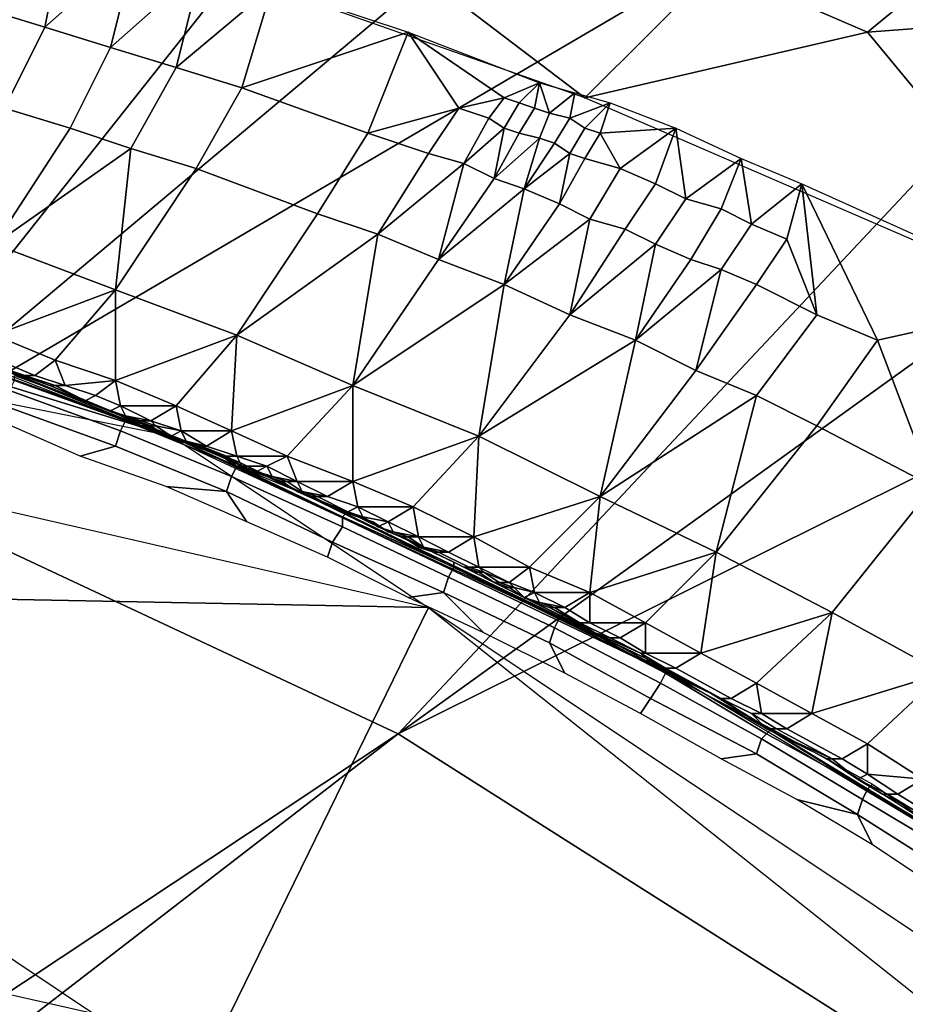
# Model space of a CAD drawing. Extents: x 0 to 0.521, y -0.182 to 0.173.
# Drawn here: x 0.331 to 0.348, y 0.084 to 0.103 of the extents above; entities that cross this region are included whole.
import ezdxf

# ---------------------------------------------------------------- set-up
doc = ezdxf.new("R2010")
doc.units = 0
doc.layers.add('PORCELAIN_1', color=7, linetype='CONTINUOUS')

msp = doc.modelspace()

# ---------------------------------------------------------------- linework, layer by layer
at = {"layer": 'PORCELAIN_1'}
for points in [[(0.327, 0.0942, 0.2507), (0.355, 0.1177, 0.2937), (0.3473, 0.1198, 0.2942)], [(0.327, 0.0942, 0.2507), (0.3473, 0.1198, 0.2942), (0.3282, 0.1109, 0.272)], [(0.3625, 0.115, 0.2933), (0.355, 0.1177, 0.2937), (0.327, 0.0942, 0.2507)], [(0.3625, 0.115, 0.2933), (0.327, 0.0942, 0.2507), (0.3381, 0.089, 0.2495)], [(0.3381, 0.089, 0.2495), (0.3699, 0.1119, 0.2929), (0.3625, 0.115, 0.2933)], [(0.377, 0.1083, 0.2924), (0.3699, 0.1119, 0.2929), (0.3381, 0.089, 0.2495)], [(0.377, 0.1083, 0.2924), (0.3381, 0.089, 0.2495), (0.3485, 0.0824, 0.2483)], [(0.3489, 0.1079, 0.1681), (0.3519, 0.1066, 0.1681), (0.3474, 0.1029, 0.1557), (0.3444, 0.1042, 0.1557)], [(0.3579, 0.1037, 0.1681), (0.3474, 0.1029, 0.1557), (0.3519, 0.1066, 0.1681)], [(0.3298, 0.1034, 0.1411), (0.3315, 0.105, 0.1466), (0.3311, 0.103, 0.1412)], [(0.3329, 0.1046, 0.1467), (0.3311, 0.103, 0.1412), (0.3315, 0.105, 0.1466)], [(0.3311, 0.103, 0.1412), (0.3329, 0.1046, 0.1467), (0.3324, 0.1026, 0.1413)], [(0.3329, 0.1046, 0.1467), (0.3342, 0.1042, 0.1468), (0.3324, 0.1026, 0.1413)], [(0.3324, 0.1026, 0.1413), (0.3342, 0.1042, 0.1468), (0.3337, 0.1022, 0.1413)], [(0.3356, 0.1038, 0.1469), (0.3337, 0.1022, 0.1413), (0.3342, 0.1042, 0.1468)], [(0.3444, 0.1042, 0.1557), (0.3418, 0.1016, 0.1475), (0.3393, 0.1035, 0.1495)], [(0.3474, 0.1029, 0.1557), (0.3418, 0.1016, 0.1475), (0.3444, 0.1042, 0.1557)], [(0.3337, 0.1022, 0.1413), (0.3356, 0.1038, 0.1469), (0.335, 0.1018, 0.1414)], [(0.335, 0.1018, 0.1414), (0.3356, 0.1038, 0.1469), (0.3383, 0.1029, 0.1472)], [(0.3474, 0.1029, 0.1557), (0.3579, 0.1037, 0.1681), (0.3522, 0.0971, 0.1484)], [(0.3393, 0.1035, 0.1495), (0.3418, 0.1016, 0.1475), (0.3364, 0.1035, 0.147)], [(0.3303, 0.1014, 0.1356), (0.329, 0.1018, 0.1355), (0.3298, 0.1034, 0.1411), (0.3311, 0.103, 0.1412)], [(0.3141, 0.1009, 0.0679), (0.3336, 0.0949, 0.0307), (0.2925, 0.1031, 0.0307)], [(0.3316, 0.101, 0.1357), (0.3303, 0.1014, 0.1356), (0.3311, 0.103, 0.1412), (0.3324, 0.1026, 0.1413)], [(0.335, 0.1018, 0.1414), (0.3383, 0.1029, 0.1472), (0.3375, 0.1009, 0.1416)], [(0.3375, 0.1009, 0.1416), (0.3383, 0.1029, 0.1472), (0.3393, 0.1014, 0.1445)], [(0.3393, 0.1014, 0.1445), (0.3383, 0.1029, 0.1472), (0.3402, 0.1016, 0.146)], [(0.3402, 0.1016, 0.146), (0.3383, 0.1029, 0.1472), (0.3409, 0.1019, 0.1474)], [(0.3418, 0.1016, 0.1475), (0.3474, 0.1029, 0.1557), (0.3522, 0.0971, 0.1484)], [(0.3328, 0.1006, 0.1357), (0.3316, 0.101, 0.1357), (0.3324, 0.1026, 0.1413), (0.3337, 0.1022, 0.1413)], [(0.3387, 0.0915, 0.0297), (0.2925, 0.0924, 0.0297), (0.2925, 0.1021, 0.0297)], [(0.3341, 0.1002, 0.1358), (0.3328, 0.1006, 0.1357), (0.3337, 0.1022, 0.1413), (0.335, 0.1018, 0.1414)], [(0.3402, 0.1016, 0.146), (0.3409, 0.1019, 0.1474), (0.3405, 0.1015, 0.146)], [(0.3405, 0.1015, 0.146), (0.3409, 0.1019, 0.1474), (0.3408, 0.1014, 0.146)], [(0.3408, 0.1014, 0.146), (0.3409, 0.1019, 0.1474), (0.3411, 0.1013, 0.146)], [(0.3416, 0.1017, 0.1475), (0.3411, 0.1013, 0.146), (0.3409, 0.1019, 0.1474)], [(0.3341, 0.1002, 0.1358), (0.335, 0.1018, 0.1414), (0.3375, 0.1009, 0.1416), (0.3365, 0.0993, 0.1359)], [(0.3411, 0.1013, 0.146), (0.3416, 0.1017, 0.1475), (0.3415, 0.1012, 0.1461)], [(0.3416, 0.1017, 0.1475), (0.3423, 0.1015, 0.1475), (0.3415, 0.1012, 0.1461)], [(0.3393, 0.1014, 0.1445), (0.3402, 0.1016, 0.146), (0.3399, 0.1012, 0.1446)], [(0.3402, 0.101, 0.1446), (0.3399, 0.1012, 0.1446), (0.3402, 0.1016, 0.146), (0.3405, 0.1015, 0.146)], [(0.3405, 0.1009, 0.1446), (0.3402, 0.101, 0.1446), (0.3405, 0.1015, 0.146), (0.3408, 0.1014, 0.146)], [(0.3415, 0.1012, 0.1461), (0.3423, 0.1015, 0.1475), (0.3418, 0.101, 0.1461)], [(0.3418, 0.101, 0.1461), (0.3423, 0.1015, 0.1475), (0.3421, 0.1009, 0.1461)], [(0.3423, 0.1015, 0.1475), (0.3436, 0.101, 0.1476), (0.3421, 0.1009, 0.1461)], [(0.3303, 0.1014, 0.1356), (0.3316, 0.101, 0.1357), (0.3301, 0.0987, 0.1242)], [(0.3387, 0.1005, 0.1417), (0.3375, 0.1009, 0.1416), (0.3393, 0.1014, 0.1445)], [(0.3394, 0.1003, 0.1417), (0.3387, 0.1005, 0.1417), (0.3393, 0.1014, 0.1445), (0.3399, 0.1012, 0.1446)], [(0.3409, 0.1008, 0.1446), (0.3405, 0.1009, 0.1446), (0.3408, 0.1014, 0.146), (0.3411, 0.1013, 0.146)], [(0.3412, 0.1007, 0.1447), (0.3409, 0.1008, 0.1446), (0.3411, 0.1013, 0.146), (0.3415, 0.1012, 0.1461)], [(0.3394, 0.1003, 0.1417), (0.3399, 0.1012, 0.1446), (0.3402, 0.101, 0.1446)], [(0.3415, 0.1005, 0.1447), (0.3412, 0.1007, 0.1447), (0.3415, 0.1012, 0.1461), (0.3418, 0.101, 0.1461)], [(0.3336, 0.0949, 0.0307), (0.3141, 0.1009, 0.0679), (0.3247, 0.0981, 0.0679)], [(0.3301, 0.0987, 0.1242), (0.3316, 0.101, 0.1357), (0.3328, 0.1006, 0.1357)], [(0.3377, 0.0989, 0.1359), (0.3365, 0.0993, 0.1359), (0.3375, 0.1009, 0.1416), (0.3387, 0.1005, 0.1417)], [(0.3402, 0.101, 0.1446), (0.34, 0.1, 0.1418), (0.3394, 0.1003, 0.1417)], [(0.3402, 0.101, 0.1446), (0.3405, 0.1009, 0.1446), (0.34, 0.1, 0.1418)], [(0.34, 0.1, 0.1418), (0.3405, 0.1009, 0.1446), (0.3409, 0.1008, 0.1446)], [(0.3418, 0.1004, 0.1447), (0.3415, 0.1005, 0.1447), (0.3418, 0.101, 0.1461), (0.3421, 0.1009, 0.1461)], [(0.3418, 0.1004, 0.1447), (0.3421, 0.1009, 0.1461), (0.3425, 0.1002, 0.1448)], [(0.3436, 0.101, 0.1476), (0.3425, 0.1002, 0.1448), (0.3421, 0.1009, 0.1461)], [(0.3425, 0.1002, 0.1448), (0.3436, 0.101, 0.1476), (0.3432, 0.0999, 0.1448)], [(0.3432, 0.0999, 0.1448), (0.3436, 0.101, 0.1476), (0.3438, 0.0996, 0.1449)], [(0.3436, 0.101, 0.1476), (0.3449, 0.1004, 0.1477), (0.3438, 0.0996, 0.1449)], [(0.3409, 0.1008, 0.1446), (0.3406, 0.0998, 0.1418), (0.34, 0.1, 0.1418)], [(0.3409, 0.1008, 0.1446), (0.3412, 0.1007, 0.1447), (0.3406, 0.0998, 0.1418)], [(0.3406, 0.0998, 0.1418), (0.3412, 0.1007, 0.1447), (0.3415, 0.1005, 0.1447)], [(0.3328, 0.1006, 0.1357), (0.3325, 0.0978, 0.1242), (0.3301, 0.0987, 0.1242)], [(0.3328, 0.1006, 0.1357), (0.3341, 0.1002, 0.1358), (0.3325, 0.0978, 0.1242)], [(0.3377, 0.0989, 0.1359), (0.3387, 0.1005, 0.1417), (0.3394, 0.1003, 0.1417)], [(0.3415, 0.1005, 0.1447), (0.3413, 0.0995, 0.1419), (0.3406, 0.0998, 0.1418)], [(0.3415, 0.1005, 0.1447), (0.3418, 0.1004, 0.1447), (0.3413, 0.0995, 0.1419)], [(0.3394, 0.1003, 0.1417), (0.3389, 0.0984, 0.136), (0.3377, 0.0989, 0.1359)], [(0.3394, 0.1003, 0.1417), (0.34, 0.1, 0.1418), (0.3389, 0.0984, 0.136)], [(0.3419, 0.0992, 0.1419), (0.3413, 0.0995, 0.1419), (0.3418, 0.1004, 0.1447), (0.3425, 0.1002, 0.1448)], [(0.3438, 0.0996, 0.1449), (0.3449, 0.1004, 0.1477), (0.3445, 0.0994, 0.1449)], [(0.3445, 0.0994, 0.1449), (0.3449, 0.1004, 0.1477), (0.3451, 0.0991, 0.145)], [(0.3461, 0.0999, 0.1478), (0.3451, 0.0991, 0.145), (0.3449, 0.1004, 0.1477)], [(0.3349, 0.0969, 0.1242), (0.3325, 0.0978, 0.1242), (0.3341, 0.1002, 0.1358), (0.3365, 0.0993, 0.1359)], [(0.3426, 0.099, 0.1419), (0.3419, 0.0992, 0.1419), (0.3425, 0.1002, 0.1448), (0.3432, 0.0999, 0.1448)], [(0.3389, 0.0984, 0.136), (0.34, 0.1, 0.1418), (0.3406, 0.0998, 0.1418)], [(0.3432, 0.0987, 0.142), (0.3426, 0.099, 0.1419), (0.3432, 0.0999, 0.1448), (0.3438, 0.0996, 0.1449)], [(0.3451, 0.0991, 0.145), (0.3461, 0.0999, 0.1478), (0.3458, 0.0988, 0.145)], [(0.3464, 0.0973, 0.1422), (0.3458, 0.0988, 0.145), (0.3461, 0.0999, 0.1478)], [(0.3464, 0.0973, 0.1422), (0.3461, 0.0999, 0.1478), (0.3476, 0.0968, 0.1423)], [(0.3476, 0.0968, 0.1423), (0.3461, 0.0999, 0.1478), (0.3512, 0.0976, 0.1483)], [(0.3406, 0.0998, 0.1418), (0.3402, 0.0979, 0.1361), (0.3389, 0.0984, 0.136)], [(0.3406, 0.0998, 0.1418), (0.3413, 0.0995, 0.1419), (0.3402, 0.0979, 0.1361)], [(0.3439, 0.0984, 0.142), (0.3432, 0.0987, 0.142), (0.3438, 0.0996, 0.1449), (0.3445, 0.0994, 0.1449)], [(0.3402, 0.0979, 0.1361), (0.3413, 0.0995, 0.1419), (0.3419, 0.0992, 0.1419)], [(0.3445, 0.0982, 0.1421), (0.3439, 0.0984, 0.142), (0.3445, 0.0994, 0.1449), (0.3451, 0.0991, 0.145)], [(0.3349, 0.0969, 0.1242), (0.3365, 0.0993, 0.1359), (0.3377, 0.0989, 0.1359)], [(0.3419, 0.0992, 0.1419), (0.3415, 0.0973, 0.1361), (0.3402, 0.0979, 0.1361)], [(0.3419, 0.0992, 0.1419), (0.3426, 0.099, 0.1419), (0.3415, 0.0973, 0.1361)], [(0.3415, 0.0973, 0.1361), (0.3426, 0.099, 0.1419), (0.3432, 0.0987, 0.142)], [(0.3452, 0.0979, 0.1421), (0.3445, 0.0982, 0.1421), (0.3451, 0.0991, 0.145), (0.3458, 0.0988, 0.145)], [(0.3377, 0.0989, 0.1359), (0.3372, 0.0959, 0.1242), (0.3349, 0.0969, 0.1242)], [(0.3377, 0.0989, 0.1359), (0.3389, 0.0984, 0.136), (0.3372, 0.0959, 0.1242)], [(0.3464, 0.0973, 0.1422), (0.3452, 0.0979, 0.1421), (0.3458, 0.0988, 0.145)], [(0.3301, 0.0969, 0.1125), (0.3301, 0.0987, 0.1242), (0.3325, 0.0978, 0.1242)], [(0.3432, 0.0987, 0.142), (0.3428, 0.0968, 0.1362), (0.3415, 0.0973, 0.1361)], [(0.3432, 0.0987, 0.142), (0.3439, 0.0984, 0.142), (0.3428, 0.0968, 0.1362)], [(0.3372, 0.0959, 0.1242), (0.3389, 0.0984, 0.136), (0.3402, 0.0979, 0.1361)], [(0.3428, 0.0968, 0.1362), (0.3439, 0.0984, 0.142), (0.3445, 0.0982, 0.1421)], [(0.3445, 0.0982, 0.1421), (0.344, 0.0962, 0.1362), (0.3428, 0.0968, 0.1362)], [(0.3445, 0.0982, 0.1421), (0.3452, 0.0979, 0.1421), (0.344, 0.0962, 0.1362)], [(0.3247, 0.0981, 0.0679), (0.3298, 0.0964, 0.0865), (0.3349, 0.0944, 0.0679)], [(0.3349, 0.0944, 0.0679), (0.3336, 0.0949, 0.0307), (0.3247, 0.0981, 0.0679)], [(0.3325, 0.0978, 0.1242), (0.3313, 0.0964, 0.1124), (0.3301, 0.0969, 0.1125)], [(0.3325, 0.096, 0.1123), (0.3313, 0.0964, 0.1124), (0.3325, 0.0978, 0.1242)], [(0.3325, 0.096, 0.1123), (0.3325, 0.0978, 0.1242), (0.3349, 0.0969, 0.1242)], [(0.3402, 0.0979, 0.1361), (0.3397, 0.0949, 0.1242), (0.3372, 0.0959, 0.1242)], [(0.3402, 0.0979, 0.1361), (0.3415, 0.0973, 0.1361), (0.3397, 0.0949, 0.1242)], [(0.3452, 0.0957, 0.1363), (0.344, 0.0962, 0.1362), (0.3452, 0.0979, 0.1421), (0.3464, 0.0973, 0.1422)], [(0.3487, 0.0939, 0.1364), (0.3476, 0.0968, 0.1423), (0.3512, 0.0976, 0.1483)], [(0.3397, 0.0949, 0.1242), (0.3415, 0.0973, 0.1361), (0.3428, 0.0968, 0.1362)], [(0.3464, 0.0951, 0.1363), (0.3452, 0.0957, 0.1363), (0.3464, 0.0973, 0.1422), (0.3476, 0.0968, 0.1423)], [(0.3286, 0.0968, 0.1008), (0.3335, 0.0949, 0.1002), (0.3298, 0.0964, 0.0958)], [(0.3287, 0.0968, 0.1008), (0.3295, 0.0965, 0.1036), (0.3312, 0.0959, 0.1005)], [(0.3309, 0.0961, 0.1065), (0.3297, 0.0966, 0.1066), (0.3301, 0.0969, 0.1125), (0.3313, 0.0964, 0.1124)], [(0.3349, 0.0969, 0.1242), (0.3337, 0.0955, 0.1123), (0.3325, 0.096, 0.1123)], [(0.3348, 0.095, 0.1122), (0.3337, 0.0955, 0.1123), (0.3349, 0.0969, 0.1242)], [(0.3348, 0.095, 0.1122), (0.3349, 0.0969, 0.1242), (0.3372, 0.0959, 0.1242)], [(0.3428, 0.0968, 0.1362), (0.3421, 0.0937, 0.1242), (0.3397, 0.0949, 0.1242)], [(0.3428, 0.0968, 0.1362), (0.344, 0.0962, 0.1362), (0.3421, 0.0937, 0.1242)], [(0.3487, 0.0939, 0.1364), (0.3464, 0.0951, 0.1363), (0.3476, 0.0968, 0.1423)], [(0.3295, 0.0965, 0.1036), (0.3297, 0.0966, 0.1066), (0.3309, 0.0961, 0.1065), (0.3307, 0.0961, 0.1035)], [(0.3312, 0.0959, 0.1005), (0.3295, 0.0965, 0.1036), (0.3307, 0.0961, 0.1035)], [(0.3349, 0.0944, 0.0865), (0.3349, 0.0944, 0.0679), (0.3298, 0.0964, 0.0865)], [(0.3298, 0.0964, 0.0865), (0.3298, 0.0964, 0.0958), (0.3349, 0.0944, 0.0958), (0.3349, 0.0944, 0.0865)], [(0.3335, 0.0949, 0.1002), (0.3349, 0.0944, 0.0958), (0.3298, 0.0964, 0.0958)], [(0.3315, 0.0959, 0.1064), (0.3309, 0.0961, 0.1065), (0.3313, 0.0964, 0.1124)], [(0.3315, 0.0959, 0.1064), (0.3313, 0.0964, 0.1124), (0.3325, 0.096, 0.1123)], [(0.3421, 0.0937, 0.1242), (0.344, 0.0962, 0.1362), (0.3452, 0.0957, 0.1363)], [(0.3304, 0.0958, 0.03), (0.3305, 0.096, 0.0303), (0.3327, 0.0952, 0.0303), (0.3326, 0.095, 0.03)], [(0.3305, 0.096, 0.0303), (0.3305, 0.0961, 0.0307), (0.3327, 0.0953, 0.0307), (0.3327, 0.0952, 0.0303)], [(0.3313, 0.0959, 0.1034), (0.3307, 0.0961, 0.1035), (0.3309, 0.0961, 0.1065), (0.3315, 0.0959, 0.1064)], [(0.3313, 0.0959, 0.1034), (0.3312, 0.0959, 0.1005), (0.3307, 0.0961, 0.1035)], [(0.3325, 0.096, 0.1123), (0.3321, 0.0957, 0.1064), (0.3315, 0.0959, 0.1064)], [(0.3326, 0.0955, 0.1063), (0.3321, 0.0957, 0.1064), (0.3325, 0.096, 0.1123)], [(0.3326, 0.0955, 0.1063), (0.3325, 0.096, 0.1123), (0.3337, 0.0955, 0.1123)], [(0.3303, 0.0955, 0.0298), (0.3304, 0.0958, 0.03), (0.3326, 0.095, 0.03), (0.3325, 0.0947, 0.0298)], [(0.3312, 0.0959, 0.1005), (0.3324, 0.0954, 0.1018), (0.3324, 0.0954, 0.1003)], [(0.3312, 0.0959, 0.1005), (0.3319, 0.0956, 0.1034), (0.3324, 0.0954, 0.1018)], [(0.3312, 0.0959, 0.1005), (0.3313, 0.0959, 0.1034), (0.3319, 0.0956, 0.1034)], [(0.3319, 0.0956, 0.1034), (0.3313, 0.0959, 0.1034), (0.3315, 0.0959, 0.1064), (0.3321, 0.0957, 0.1064)], [(0.3372, 0.0959, 0.1242), (0.3359, 0.0945, 0.1121), (0.3348, 0.095, 0.1122)], [(0.3372, 0.094, 0.112), (0.3359, 0.0945, 0.1121), (0.3372, 0.0959, 0.1242)], [(0.3372, 0.094, 0.112), (0.3372, 0.0959, 0.1242), (0.3397, 0.0949, 0.1242)], [(0.3324, 0.0954, 0.1033), (0.3319, 0.0956, 0.1034), (0.3321, 0.0957, 0.1064), (0.3326, 0.0955, 0.1063)], [(0.3452, 0.0957, 0.1363), (0.3444, 0.0926, 0.1241), (0.3421, 0.0937, 0.1242)], [(0.3452, 0.0957, 0.1363), (0.3464, 0.0951, 0.1363), (0.3444, 0.0926, 0.1241)], [(0.3325, 0.0947, 0.0298), (0.3318, 0.0945, 0.0297), (0.3302, 0.0952, 0.0297), (0.3303, 0.0955, 0.0298)], [(0.3324, 0.0954, 0.1033), (0.3324, 0.0954, 0.1018), (0.3319, 0.0956, 0.1034)], [(0.3327, 0.0953, 0.1033), (0.3324, 0.0954, 0.1033), (0.3326, 0.0955, 0.1063)], [(0.3337, 0.0955, 0.1123), (0.3332, 0.0952, 0.1062), (0.3326, 0.0955, 0.1063)], [(0.3327, 0.0953, 0.1033), (0.3326, 0.0955, 0.1063), (0.3332, 0.0952, 0.1062)], [(0.3338, 0.095, 0.1062), (0.3332, 0.0952, 0.1062), (0.3337, 0.0955, 0.1123)], [(0.3338, 0.095, 0.1062), (0.3337, 0.0955, 0.1123), (0.3348, 0.095, 0.1122)], [(0.3327, 0.0953, 0.1018), (0.3324, 0.0954, 0.1018), (0.3324, 0.0954, 0.1033), (0.3327, 0.0953, 0.1033)], [(0.3324, 0.0954, 0.1003), (0.3324, 0.0954, 0.1018), (0.3327, 0.0953, 0.1018)], [(0.3324, 0.0954, 0.1003), (0.3327, 0.0953, 0.1018), (0.333, 0.0951, 0.1002)], [(0.3332, 0.0952, 0.1062), (0.333, 0.0952, 0.1032), (0.3327, 0.0953, 0.1033)], [(0.3329, 0.0952, 0.1017), (0.3327, 0.0953, 0.1018), (0.3327, 0.0953, 0.1033), (0.333, 0.0952, 0.1032)], [(0.333, 0.0951, 0.1002), (0.3327, 0.0953, 0.1018), (0.3329, 0.0952, 0.1017)], [(0.3327, 0.0952, 0.0303), (0.3327, 0.0953, 0.0307), (0.3349, 0.0943, 0.0307), (0.3349, 0.0943, 0.0303)], [(0.3326, 0.095, 0.03), (0.3327, 0.0952, 0.0303), (0.3349, 0.0943, 0.0303), (0.3348, 0.0941, 0.03)], [(0.3332, 0.0951, 0.1017), (0.3329, 0.0952, 0.1017), (0.333, 0.0952, 0.1032), (0.3333, 0.0951, 0.1032)], [(0.3332, 0.0951, 0.1017), (0.333, 0.0951, 0.1002), (0.3329, 0.0952, 0.1017)], [(0.3333, 0.0951, 0.1032), (0.333, 0.0952, 0.1032), (0.3332, 0.0952, 0.1062)], [(0.3336, 0.0949, 0.1002), (0.333, 0.0951, 0.1002), (0.3335, 0.0949, 0.1017)], [(0.333, 0.0951, 0.1002), (0.3332, 0.0951, 0.1017), (0.3335, 0.0949, 0.1017)], [(0.3333, 0.0951, 0.1032), (0.3332, 0.0952, 0.1062), (0.3338, 0.095, 0.1062)], [(0.3335, 0.0949, 0.1017), (0.3332, 0.0951, 0.1017), (0.3333, 0.0951, 0.1032), (0.3336, 0.0949, 0.1032)], [(0.3338, 0.095, 0.1062), (0.3336, 0.0949, 0.1032), (0.3333, 0.0951, 0.1032)], [(0.3467, 0.0914, 0.1241), (0.3444, 0.0926, 0.1241), (0.3464, 0.0951, 0.1363), (0.3487, 0.0939, 0.1364)], [(0.3325, 0.0947, 0.0298), (0.3326, 0.095, 0.03), (0.3348, 0.0941, 0.03), (0.3347, 0.0938, 0.0298)], [(0.3335, 0.0949, 0.1002), (0.343, 0.0905, 0.099), (0.3349, 0.0944, 0.0958)], [(0.3338, 0.0948, 0.1016), (0.3335, 0.0949, 0.1017), (0.3336, 0.0949, 0.1032), (0.3339, 0.0948, 0.1032)], [(0.3336, 0.0949, 0.1002), (0.3335, 0.0949, 0.1017), (0.3338, 0.0948, 0.1016)], [(0.3339, 0.0948, 0.1032), (0.3336, 0.0949, 0.1032), (0.3338, 0.095, 0.1062)], [(0.3349, 0.0944, 0.0679), (0.3443, 0.0898, 0.0679), (0.3336, 0.0949, 0.0307)], [(0.3336, 0.0949, 0.0307), (0.3443, 0.0898, 0.0679), (0.3532, 0.0843, 0.0679), (0.3685, 0.0716, 0.0307)], [(0.3338, 0.0948, 0.1016), (0.3341, 0.0947, 0.1016), (0.3336, 0.0949, 0.1002)], [(0.3336, 0.0949, 0.1002), (0.3341, 0.0947, 0.1016), (0.3348, 0.0944, 0.1)], [(0.3348, 0.095, 0.1122), (0.3343, 0.0947, 0.1061), (0.3338, 0.095, 0.1062)], [(0.3339, 0.0948, 0.1032), (0.3338, 0.095, 0.1062), (0.3343, 0.0947, 0.1061)], [(0.3349, 0.0945, 0.1061), (0.3343, 0.0947, 0.1061), (0.3348, 0.095, 0.1122)], [(0.3349, 0.0945, 0.1061), (0.3348, 0.095, 0.1122), (0.3359, 0.0945, 0.1121)], [(0.3397, 0.0949, 0.1242), (0.3384, 0.0935, 0.112), (0.3372, 0.094, 0.112)], [(0.3396, 0.0929, 0.1119), (0.3384, 0.0935, 0.112), (0.3397, 0.0949, 0.1242)], [(0.3396, 0.0929, 0.1119), (0.3397, 0.0949, 0.1242), (0.3421, 0.0937, 0.1242)], [(0.3347, 0.0938, 0.0298), (0.3335, 0.0939, 0.0297), (0.3318, 0.0945, 0.0297), (0.3325, 0.0947, 0.0298)], [(0.3341, 0.0947, 0.1016), (0.3338, 0.0948, 0.1016), (0.3339, 0.0948, 0.1032), (0.3342, 0.0947, 0.1031)], [(0.3343, 0.0947, 0.1061), (0.3342, 0.0947, 0.1031), (0.3339, 0.0948, 0.1032)], [(0.3348, 0.0944, 0.1), (0.3341, 0.0947, 0.1016), (0.3346, 0.0945, 0.1016)], [(0.3341, 0.0947, 0.1016), (0.3342, 0.0947, 0.1031), (0.3347, 0.0945, 0.1031), (0.3346, 0.0945, 0.1016)], [(0.3347, 0.0945, 0.1031), (0.3342, 0.0947, 0.1031), (0.3343, 0.0947, 0.1061), (0.3349, 0.0945, 0.1061)], [(0.3349, 0.0943, 0.1015), (0.3346, 0.0945, 0.1016), (0.3347, 0.0945, 0.1031), (0.335, 0.0943, 0.103)], [(0.3346, 0.0945, 0.1016), (0.3349, 0.0943, 0.1015), (0.3348, 0.0944, 0.1)], [(0.335, 0.0943, 0.103), (0.3347, 0.0945, 0.1031), (0.3349, 0.0945, 0.1061)], [(0.3359, 0.0945, 0.1121), (0.3355, 0.0943, 0.106), (0.3349, 0.0945, 0.1061)], [(0.335, 0.0943, 0.103), (0.3349, 0.0945, 0.1061), (0.3355, 0.0943, 0.106)], [(0.3361, 0.094, 0.106), (0.3355, 0.0943, 0.106), (0.3359, 0.0945, 0.1121)], [(0.3361, 0.094, 0.106), (0.3359, 0.0945, 0.1121), (0.3372, 0.094, 0.112)], [(0.3355, 0.0941, 0.0999), (0.3348, 0.0944, 0.1), (0.3352, 0.0942, 0.1015)], [(0.3349, 0.0943, 0.1015), (0.3352, 0.0942, 0.1015), (0.3348, 0.0944, 0.1)], [(0.3348, 0.0941, 0.03), (0.3349, 0.0943, 0.0303), (0.337, 0.0933, 0.0303), (0.337, 0.0931, 0.03)], [(0.3349, 0.0944, 0.0679), (0.3349, 0.0944, 0.0865), (0.3443, 0.0898, 0.0865), (0.3443, 0.0898, 0.0679)], [(0.343, 0.0905, 0.099), (0.3349, 0.0944, 0.0865), (0.3349, 0.0944, 0.0958)], [(0.3443, 0.0898, 0.0865), (0.3349, 0.0944, 0.0865), (0.343, 0.0905, 0.099)], [(0.3352, 0.0942, 0.1015), (0.3349, 0.0943, 0.1015), (0.335, 0.0943, 0.103), (0.3353, 0.0942, 0.103)], [(0.3349, 0.0943, 0.0303), (0.3349, 0.0943, 0.0307), (0.3371, 0.0934, 0.0307), (0.337, 0.0933, 0.0303)], [(0.3355, 0.0943, 0.106), (0.3353, 0.0942, 0.103), (0.335, 0.0943, 0.103)], [(0.3356, 0.0941, 0.103), (0.3353, 0.0942, 0.103), (0.3355, 0.0943, 0.106)], [(0.3356, 0.0941, 0.103), (0.3355, 0.0943, 0.106), (0.3361, 0.094, 0.106)], [(0.295, 0.0604, 0.2184), (0.3381, 0.089, 0.2495), (0.327, 0.0942, 0.2507)], [(0.3347, 0.0938, 0.0298), (0.3348, 0.0941, 0.03), (0.337, 0.0931, 0.03), (0.3368, 0.0928, 0.0298)], [(0.3355, 0.0941, 0.1015), (0.3352, 0.0942, 0.1015), (0.3353, 0.0942, 0.103), (0.3356, 0.0941, 0.103)], [(0.3355, 0.0941, 0.0999), (0.3352, 0.0942, 0.1015), (0.3355, 0.0941, 0.1015)], [(0.3358, 0.094, 0.1014), (0.3355, 0.0941, 0.1015), (0.3356, 0.0941, 0.103), (0.3359, 0.094, 0.1029)], [(0.3355, 0.0941, 0.0999), (0.3358, 0.094, 0.1014), (0.3361, 0.0938, 0.0999)], [(0.3355, 0.0941, 0.1015), (0.3358, 0.094, 0.1014), (0.3355, 0.0941, 0.0999)], [(0.3361, 0.094, 0.106), (0.3359, 0.094, 0.1029), (0.3356, 0.0941, 0.103)], [(0.3335, 0.0939, 0.0297), (0.3347, 0.0938, 0.0298), (0.3351, 0.0932, 0.0297)], [(0.3361, 0.0938, 0.1014), (0.3358, 0.094, 0.1014), (0.3359, 0.094, 0.1029), (0.3362, 0.0938, 0.1029)], [(0.3361, 0.0938, 0.0999), (0.3358, 0.094, 0.1014), (0.3361, 0.0938, 0.1014)], [(0.3362, 0.0938, 0.1029), (0.3359, 0.094, 0.1029), (0.3361, 0.094, 0.106)], [(0.3372, 0.094, 0.112), (0.3367, 0.0937, 0.1059), (0.3361, 0.094, 0.106)], [(0.3362, 0.0938, 0.1029), (0.3361, 0.094, 0.106), (0.3367, 0.0937, 0.1059)], [(0.3373, 0.0935, 0.1059), (0.3367, 0.0937, 0.1059), (0.3372, 0.094, 0.112)], [(0.3373, 0.0935, 0.1059), (0.3372, 0.094, 0.112), (0.3384, 0.0935, 0.112)], [(0.3489, 0.0902, 0.1241), (0.3467, 0.0914, 0.1241), (0.3487, 0.0939, 0.1364), (0.3511, 0.0927, 0.1365)], [(0.3368, 0.0928, 0.0298), (0.3367, 0.0925, 0.0297), (0.3351, 0.0932, 0.0297), (0.3347, 0.0938, 0.0298)], [(0.3364, 0.0937, 0.1014), (0.3361, 0.0938, 0.1014), (0.3362, 0.0938, 0.1029), (0.3365, 0.0937, 0.1029)], [(0.3361, 0.0938, 0.1014), (0.3364, 0.0937, 0.1014), (0.3361, 0.0938, 0.0999)], [(0.337, 0.0934, 0.1013), (0.3361, 0.0938, 0.0999), (0.3364, 0.0937, 0.1014)], [(0.337, 0.0934, 0.1013), (0.3373, 0.0933, 0.0997), (0.3361, 0.0938, 0.0999)], [(0.3367, 0.0937, 0.1059), (0.3365, 0.0937, 0.1029), (0.3362, 0.0938, 0.1029)], [(0.3364, 0.0937, 0.1014), (0.3365, 0.0937, 0.1029), (0.3371, 0.0934, 0.1028), (0.337, 0.0934, 0.1013)], [(0.3371, 0.0934, 0.1028), (0.3365, 0.0937, 0.1029), (0.3367, 0.0937, 0.1059), (0.3373, 0.0935, 0.1059)], [(0.3421, 0.0937, 0.1242), (0.3407, 0.0923, 0.1118), (0.3396, 0.0929, 0.1119)], [(0.3419, 0.0918, 0.1117), (0.3407, 0.0923, 0.1118), (0.3421, 0.0937, 0.1242)], [(0.3419, 0.0918, 0.1117), (0.3421, 0.0937, 0.1242), (0.3444, 0.0926, 0.1241)], [(0.3374, 0.0933, 0.1028), (0.3371, 0.0934, 0.1028), (0.3373, 0.0935, 0.1059)], [(0.3384, 0.0935, 0.112), (0.3379, 0.0932, 0.1058), (0.3373, 0.0935, 0.1059)], [(0.3374, 0.0933, 0.1028), (0.3373, 0.0935, 0.1059), (0.3379, 0.0932, 0.1058)], [(0.3385, 0.0929, 0.1058), (0.3379, 0.0932, 0.1058), (0.3384, 0.0935, 0.112)], [(0.3385, 0.0929, 0.1058), (0.3384, 0.0935, 0.112), (0.3396, 0.0929, 0.1119)], [(0.3373, 0.0933, 0.1012), (0.337, 0.0934, 0.1013), (0.3371, 0.0934, 0.1028), (0.3374, 0.0933, 0.1028)], [(0.3373, 0.0933, 0.0997), (0.337, 0.0934, 0.1013), (0.3373, 0.0933, 0.1012)], [(0.337, 0.0933, 0.0303), (0.3371, 0.0934, 0.0307), (0.3392, 0.0924, 0.0307), (0.3392, 0.0923, 0.0303)], [(0.337, 0.0931, 0.03), (0.337, 0.0933, 0.0303), (0.3392, 0.0923, 0.0303), (0.3391, 0.0921, 0.03)], [(0.3376, 0.0932, 0.1012), (0.3373, 0.0933, 0.1012), (0.3374, 0.0933, 0.1028), (0.3377, 0.0931, 0.1027)], [(0.3373, 0.0933, 0.1012), (0.3376, 0.0932, 0.1012), (0.3373, 0.0933, 0.0997)], [(0.3373, 0.0933, 0.0997), (0.3376, 0.0932, 0.1012), (0.3379, 0.093, 0.0996)], [(0.3379, 0.0932, 0.1058), (0.3377, 0.0931, 0.1027), (0.3374, 0.0933, 0.1028)], [(0.3368, 0.0928, 0.0298), (0.337, 0.0931, 0.03), (0.3391, 0.0921, 0.03), (0.339, 0.0918, 0.0298)], [(0.3379, 0.093, 0.1012), (0.3376, 0.0932, 0.1012), (0.3377, 0.0931, 0.1027), (0.338, 0.093, 0.1027)], [(0.3376, 0.0932, 0.1012), (0.3379, 0.093, 0.1012), (0.3379, 0.093, 0.0996)], [(0.338, 0.093, 0.1027), (0.3377, 0.0931, 0.1027), (0.3379, 0.0932, 0.1058)], [(0.338, 0.093, 0.1027), (0.3379, 0.0932, 0.1058), (0.3385, 0.0929, 0.1058)], [(0.3382, 0.0929, 0.1011), (0.3379, 0.093, 0.1012), (0.338, 0.093, 0.1027), (0.3383, 0.0929, 0.1027)], [(0.3382, 0.0929, 0.1011), (0.3384, 0.0928, 0.0996), (0.3379, 0.093, 0.0996)], [(0.3379, 0.093, 0.0996), (0.3379, 0.093, 0.1012), (0.3382, 0.0929, 0.1011)], [(0.3385, 0.0929, 0.1058), (0.3383, 0.0929, 0.1027), (0.338, 0.093, 0.1027)], [(0.3385, 0.0927, 0.1011), (0.3382, 0.0929, 0.1011), (0.3383, 0.0929, 0.1027), (0.3386, 0.0927, 0.1027)], [(0.3382, 0.0929, 0.1011), (0.3385, 0.0927, 0.1011), (0.3384, 0.0928, 0.0996)], [(0.3386, 0.0927, 0.1027), (0.3383, 0.0929, 0.1027), (0.3385, 0.0929, 0.1058)], [(0.3396, 0.0929, 0.1119), (0.3391, 0.0926, 0.1057), (0.3385, 0.0929, 0.1058)], [(0.3386, 0.0927, 0.1027), (0.3385, 0.0929, 0.1058), (0.3391, 0.0926, 0.1057)], [(0.3397, 0.0923, 0.1057), (0.3391, 0.0926, 0.1057), (0.3396, 0.0929, 0.1119)], [(0.3397, 0.0923, 0.1057), (0.3396, 0.0929, 0.1119), (0.3407, 0.0923, 0.1118)], [(0.339, 0.0918, 0.0298), (0.3383, 0.0917, 0.0297), (0.3367, 0.0925, 0.0297), (0.3368, 0.0928, 0.0298)], [(0.3396, 0.0922, 0.0994), (0.3384, 0.0928, 0.0996), (0.3394, 0.0923, 0.101)], [(0.3388, 0.0926, 0.1011), (0.3394, 0.0923, 0.101), (0.3384, 0.0928, 0.0996)], [(0.3384, 0.0928, 0.0996), (0.3385, 0.0927, 0.1011), (0.3388, 0.0926, 0.1011)], [(0.3388, 0.0926, 0.1011), (0.3385, 0.0927, 0.1011), (0.3386, 0.0927, 0.1027), (0.3389, 0.0926, 0.1026)], [(0.3391, 0.0926, 0.1057), (0.3389, 0.0926, 0.1026), (0.3386, 0.0927, 0.1027)], [(0.3388, 0.0926, 0.1011), (0.3389, 0.0926, 0.1026), (0.3395, 0.0923, 0.1026), (0.3394, 0.0923, 0.101)], [(0.3395, 0.0923, 0.1026), (0.3389, 0.0926, 0.1026), (0.3391, 0.0926, 0.1057), (0.3397, 0.0923, 0.1057)], [(0.3444, 0.0926, 0.1241), (0.343, 0.0912, 0.1117), (0.3419, 0.0918, 0.1117)], [(0.3441, 0.0906, 0.1116), (0.343, 0.0912, 0.1117), (0.3444, 0.0926, 0.1241)], [(0.3441, 0.0906, 0.1116), (0.3444, 0.0926, 0.1241), (0.3467, 0.0914, 0.1241)], [(0.3387, 0.0915, 0.0297), (0.3345, 0.0829, 0.0297), (0.2925, 0.0924, 0.0297)], [(0.3391, 0.0921, 0.03), (0.3392, 0.0923, 0.0303), (0.3413, 0.0913, 0.0303), (0.3412, 0.0911, 0.03)], [(0.3392, 0.0923, 0.0303), (0.3392, 0.0924, 0.0307), (0.3414, 0.0913, 0.0307), (0.3413, 0.0913, 0.0303)], [(0.3397, 0.0922, 0.101), (0.3394, 0.0923, 0.101), (0.3395, 0.0923, 0.1026), (0.3398, 0.0922, 0.1025)], [(0.3396, 0.0922, 0.0994), (0.3394, 0.0923, 0.101), (0.3397, 0.0922, 0.101)], [(0.3398, 0.0922, 0.1025), (0.3395, 0.0923, 0.1026), (0.3397, 0.0923, 0.1057)], [(0.3407, 0.0923, 0.1118), (0.3403, 0.092, 0.1056), (0.3397, 0.0923, 0.1057)], [(0.3398, 0.0922, 0.1025), (0.3397, 0.0923, 0.1057), (0.3403, 0.092, 0.1056)], [(0.3408, 0.0918, 0.1055), (0.3403, 0.092, 0.1056), (0.3407, 0.0923, 0.1118)], [(0.3408, 0.0918, 0.1055), (0.3407, 0.0923, 0.1118), (0.3419, 0.0918, 0.1117)], [(0.339, 0.0918, 0.0298), (0.3391, 0.0921, 0.03), (0.3412, 0.0911, 0.03), (0.3411, 0.0908, 0.0298)], [(0.3396, 0.0922, 0.0994), (0.34, 0.092, 0.1009), (0.3402, 0.0919, 0.0994)], [(0.3397, 0.0922, 0.101), (0.34, 0.092, 0.1009), (0.3396, 0.0922, 0.0994)], [(0.34, 0.092, 0.1009), (0.3397, 0.0922, 0.101), (0.3398, 0.0922, 0.1025), (0.3401, 0.092, 0.1025)], [(0.3403, 0.092, 0.1056), (0.3401, 0.092, 0.1025), (0.3398, 0.0922, 0.1025)], [(0.3403, 0.0919, 0.1009), (0.34, 0.092, 0.1009), (0.3401, 0.092, 0.1025), (0.3404, 0.0919, 0.1025)], [(0.3402, 0.0919, 0.0994), (0.34, 0.092, 0.1009), (0.3403, 0.0919, 0.1009)], [(0.3404, 0.0919, 0.1025), (0.3401, 0.092, 0.1025), (0.3403, 0.092, 0.1056)], [(0.3406, 0.0917, 0.1009), (0.3408, 0.0916, 0.0993), (0.3402, 0.0919, 0.0994)], [(0.3403, 0.0919, 0.1009), (0.3406, 0.0917, 0.1009), (0.3402, 0.0919, 0.0994)], [(0.3404, 0.0919, 0.1025), (0.3403, 0.092, 0.1056), (0.3408, 0.0918, 0.1055)], [(0.3406, 0.0917, 0.1009), (0.3403, 0.0919, 0.1009), (0.3404, 0.0919, 0.1025), (0.3406, 0.0917, 0.1024)], [(0.3408, 0.0918, 0.1055), (0.3406, 0.0917, 0.1024), (0.3404, 0.0919, 0.1025)], [(0.3383, 0.0917, 0.0297), (0.339, 0.0918, 0.0298), (0.3398, 0.091, 0.0297)], [(0.3411, 0.0908, 0.0298), (0.3414, 0.0902, 0.0297), (0.3398, 0.091, 0.0297), (0.339, 0.0918, 0.0298)], [(0.3409, 0.0916, 0.1024), (0.3406, 0.0917, 0.1024), (0.3408, 0.0918, 0.1055)], [(0.3419, 0.0918, 0.1117), (0.3414, 0.0915, 0.1055), (0.3408, 0.0918, 0.1055)], [(0.3409, 0.0916, 0.1024), (0.3408, 0.0918, 0.1055), (0.3414, 0.0915, 0.1055)], [(0.3419, 0.0912, 0.1054), (0.3414, 0.0915, 0.1055), (0.3419, 0.0918, 0.1117)], [(0.3419, 0.0912, 0.1054), (0.3419, 0.0918, 0.1117), (0.343, 0.0912, 0.1117)], [(0.3408, 0.0916, 0.1009), (0.3406, 0.0917, 0.1009), (0.3406, 0.0917, 0.1024), (0.3409, 0.0916, 0.1024)], [(0.3406, 0.0917, 0.1009), (0.3408, 0.0916, 0.1009), (0.3408, 0.0916, 0.0993)], [(0.3411, 0.0915, 0.1008), (0.3408, 0.0916, 0.1009), (0.3409, 0.0916, 0.1024), (0.3412, 0.0915, 0.1024)], [(0.342, 0.091, 0.0991), (0.3408, 0.0916, 0.0993), (0.3411, 0.0915, 0.1008)], [(0.3408, 0.0916, 0.0993), (0.3408, 0.0916, 0.1009), (0.3411, 0.0915, 0.1008)], [(0.3414, 0.0915, 0.1055), (0.3412, 0.0915, 0.1024), (0.3409, 0.0916, 0.1024)], [(0.3387, 0.0915, 0.0297), (0.3758, 0.062, 0.0297), (0.3345, 0.0829, 0.0297)], [(0.3412, 0.0915, 0.1024), (0.3417, 0.0912, 0.1023), (0.3411, 0.0915, 0.1008)], [(0.342, 0.091, 0.0991), (0.3411, 0.0915, 0.1008), (0.3417, 0.0912, 0.1023)], [(0.3417, 0.0912, 0.1023), (0.3412, 0.0915, 0.1024), (0.3414, 0.0915, 0.1055), (0.3419, 0.0912, 0.1054)], [(0.3467, 0.0914, 0.1241), (0.3452, 0.09, 0.1115), (0.3441, 0.0906, 0.1116)], [(0.3463, 0.0894, 0.1115), (0.3452, 0.09, 0.1115), (0.3467, 0.0914, 0.1241)], [(0.3463, 0.0894, 0.1115), (0.3467, 0.0914, 0.1241), (0.3489, 0.0902, 0.1241)], [(0.3412, 0.0911, 0.03), (0.3413, 0.0913, 0.0303), (0.3434, 0.0902, 0.0303), (0.3433, 0.09, 0.03)], [(0.3413, 0.0913, 0.0303), (0.3414, 0.0913, 0.0307), (0.3434, 0.0902, 0.0307), (0.3434, 0.0902, 0.0303)], [(0.3423, 0.0909, 0.1023), (0.3417, 0.0912, 0.1023), (0.3419, 0.0912, 0.1054), (0.3425, 0.0909, 0.1054)], [(0.342, 0.091, 0.0991), (0.3417, 0.0912, 0.1023), (0.3423, 0.0909, 0.1023)], [(0.343, 0.0912, 0.1117), (0.3425, 0.0909, 0.1054), (0.3419, 0.0912, 0.1054)], [(0.343, 0.0906, 0.1053), (0.3425, 0.0909, 0.1054), (0.343, 0.0912, 0.1117)], [(0.343, 0.0906, 0.1053), (0.343, 0.0912, 0.1117), (0.3441, 0.0906, 0.1116)], [(0.3411, 0.0908, 0.0298), (0.3412, 0.0911, 0.03), (0.3433, 0.09, 0.03), (0.3431, 0.0897, 0.0298)], [(0.342, 0.091, 0.0991), (0.3429, 0.0906, 0.1022), (0.3431, 0.0904, 0.099)], [(0.342, 0.091, 0.0991), (0.3423, 0.0909, 0.1023), (0.3429, 0.0906, 0.1022)], [(0.3431, 0.0897, 0.0298), (0.3429, 0.0894, 0.0297), (0.3414, 0.0902, 0.0297), (0.3411, 0.0908, 0.0298)], [(0.3429, 0.0906, 0.1022), (0.3423, 0.0909, 0.1023), (0.3425, 0.0909, 0.1054), (0.343, 0.0906, 0.1053)], [(0.3434, 0.0903, 0.1021), (0.3429, 0.0906, 0.1022), (0.343, 0.0906, 0.1053), (0.3436, 0.0903, 0.1053)], [(0.3434, 0.0903, 0.1021), (0.3431, 0.0904, 0.099), (0.3429, 0.0906, 0.1022)], [(0.3441, 0.0906, 0.1116), (0.3436, 0.0903, 0.1053), (0.343, 0.0906, 0.1053)], [(0.3447, 0.0897, 0.1052), (0.3436, 0.0903, 0.1053), (0.3441, 0.0906, 0.1116), (0.3452, 0.09, 0.1115)], [(0.352, 0.0851, 0.0979), (0.3443, 0.0898, 0.0865), (0.343, 0.0905, 0.099)], [(0.3431, 0.0904, 0.099), (0.3445, 0.0897, 0.102), (0.3454, 0.0891, 0.0987)], [(0.3431, 0.0904, 0.099), (0.3434, 0.0903, 0.1021), (0.3445, 0.0897, 0.102)], [(0.3433, 0.09, 0.03), (0.3434, 0.0902, 0.0303), (0.3454, 0.089, 0.0303), (0.3453, 0.0889, 0.03)], [(0.3434, 0.0903, 0.1021), (0.3436, 0.0903, 0.1053), (0.3447, 0.0897, 0.1052), (0.3445, 0.0897, 0.102)], [(0.3434, 0.0902, 0.0303), (0.3434, 0.0902, 0.0307), (0.3455, 0.0891, 0.0307), (0.3454, 0.089, 0.0303)], [(0.3489, 0.0902, 0.1241), (0.3474, 0.0888, 0.1114), (0.3463, 0.0894, 0.1115)], [(0.3485, 0.0881, 0.1113), (0.3474, 0.0888, 0.1114), (0.3489, 0.0902, 0.1241)], [(0.3431, 0.0897, 0.0298), (0.3433, 0.09, 0.03), (0.3453, 0.0889, 0.03), (0.3452, 0.0886, 0.0298)], [(0.3453, 0.0894, 0.1051), (0.3447, 0.0897, 0.1052), (0.3452, 0.09, 0.1115)], [(0.3453, 0.0894, 0.1051), (0.3452, 0.09, 0.1115), (0.3463, 0.0894, 0.1115)], [(0.3443, 0.0898, 0.0679), (0.3443, 0.0898, 0.0865), (0.3532, 0.0843, 0.0865), (0.3532, 0.0843, 0.0679)], [(0.3443, 0.0898, 0.0865), (0.352, 0.0851, 0.0979), (0.3532, 0.0843, 0.0865)], [(0.3452, 0.0886, 0.0298), (0.3445, 0.0885, 0.0297), (0.3429, 0.0894, 0.0297), (0.3431, 0.0897, 0.0298)], [(0.3451, 0.0894, 0.102), (0.3445, 0.0897, 0.102), (0.3447, 0.0897, 0.1052), (0.3453, 0.0894, 0.1051)], [(0.3451, 0.0894, 0.102), (0.3454, 0.0891, 0.0987), (0.3445, 0.0897, 0.102)], [(0.3456, 0.0891, 0.1019), (0.3451, 0.0894, 0.102), (0.3453, 0.0894, 0.1051), (0.3458, 0.0891, 0.1051)], [(0.3454, 0.0891, 0.0987), (0.3451, 0.0894, 0.102), (0.3456, 0.0891, 0.1019)], [(0.3463, 0.0894, 0.1115), (0.3458, 0.0891, 0.1051), (0.3453, 0.0894, 0.1051)], [(0.3469, 0.0885, 0.105), (0.3458, 0.0891, 0.1051), (0.3463, 0.0894, 0.1115), (0.3474, 0.0888, 0.1114)], [(0.295, 0.0604, 0.2184), (0.2983, 0.0583, 0.218), (0.3381, 0.089, 0.2495)], [(0.3485, 0.0824, 0.2483), (0.3381, 0.089, 0.2495), (0.2983, 0.0583, 0.218), (0.3046, 0.0535, 0.2171)], [(0.3453, 0.0889, 0.03), (0.3454, 0.089, 0.0303), (0.3474, 0.0879, 0.0303), (0.3473, 0.0877, 0.03)], [(0.3454, 0.0891, 0.0987), (0.3467, 0.0885, 0.1018), (0.3466, 0.0885, 0.0986)], [(0.3467, 0.0885, 0.1018), (0.3454, 0.0891, 0.0987), (0.3456, 0.0891, 0.1019)], [(0.3454, 0.089, 0.0303), (0.3455, 0.0891, 0.0307), (0.3475, 0.088, 0.0307), (0.3474, 0.0879, 0.0303)], [(0.3456, 0.0891, 0.1019), (0.3458, 0.0891, 0.1051), (0.3469, 0.0885, 0.105), (0.3467, 0.0885, 0.1018)], [(0.3452, 0.0886, 0.0298), (0.3453, 0.0889, 0.03), (0.3473, 0.0877, 0.03), (0.3472, 0.0874, 0.0298)], [(0.3474, 0.0882, 0.1049), (0.3469, 0.0885, 0.105), (0.3474, 0.0888, 0.1114)], [(0.3474, 0.0882, 0.1049), (0.3474, 0.0888, 0.1114), (0.3485, 0.0881, 0.1113)], [(0.3472, 0.0874, 0.0298), (0.346, 0.0877, 0.0297), (0.3445, 0.0885, 0.0297), (0.3452, 0.0886, 0.0298)], [(0.3466, 0.0885, 0.0986), (0.3472, 0.0881, 0.1017), (0.3477, 0.0878, 0.0985)], [(0.3472, 0.0881, 0.1017), (0.3466, 0.0885, 0.0986), (0.3467, 0.0885, 0.1018)], [(0.3472, 0.0881, 0.1017), (0.3467, 0.0885, 0.1018), (0.3469, 0.0885, 0.105), (0.3474, 0.0882, 0.1049)], [(0.3478, 0.0878, 0.1017), (0.3472, 0.0881, 0.1017), (0.3474, 0.0882, 0.1049), (0.348, 0.0878, 0.1049)], [(0.3485, 0.0881, 0.1113), (0.348, 0.0878, 0.1049), (0.3474, 0.0882, 0.1049)], [(0.3477, 0.0878, 0.0985), (0.3472, 0.0881, 0.1017), (0.3478, 0.0878, 0.1017)], [(0.3474, 0.0879, 0.0303), (0.3475, 0.088, 0.0307), (0.3494, 0.0867, 0.0307), (0.3494, 0.0867, 0.0303)], [(0.3485, 0.0875, 0.1048), (0.348, 0.0878, 0.1049), (0.3485, 0.0881, 0.1113)], [(0.3473, 0.0877, 0.03), (0.3474, 0.0879, 0.0303), (0.3494, 0.0867, 0.0303), (0.3493, 0.0865, 0.03)], [(0.3488, 0.0871, 0.0983), (0.3477, 0.0878, 0.0985), (0.3483, 0.0875, 0.1016)], [(0.3483, 0.0875, 0.1016), (0.3477, 0.0878, 0.0985), (0.3478, 0.0878, 0.1017)], [(0.3483, 0.0875, 0.1016), (0.3478, 0.0878, 0.1017), (0.348, 0.0878, 0.1049), (0.3485, 0.0875, 0.1048)], [(0.346, 0.0877, 0.0297), (0.3472, 0.0874, 0.0298), (0.3475, 0.0868, 0.0297)], [(0.3472, 0.0874, 0.0298), (0.3473, 0.0877, 0.03), (0.3493, 0.0865, 0.03), (0.3491, 0.0862, 0.0298)], [(0.3491, 0.0862, 0.0298), (0.349, 0.0858, 0.0297), (0.3475, 0.0868, 0.0297), (0.3472, 0.0874, 0.0298)], [(0.3296, 0.0851, 0.0297), (0.361, 0.0641, 0.0297), (0.2925, -0.0044, 0.0297)]]:
    msp.add_3dface(points, dxfattribs=at)

doc.saveas('drawing.dxf')
